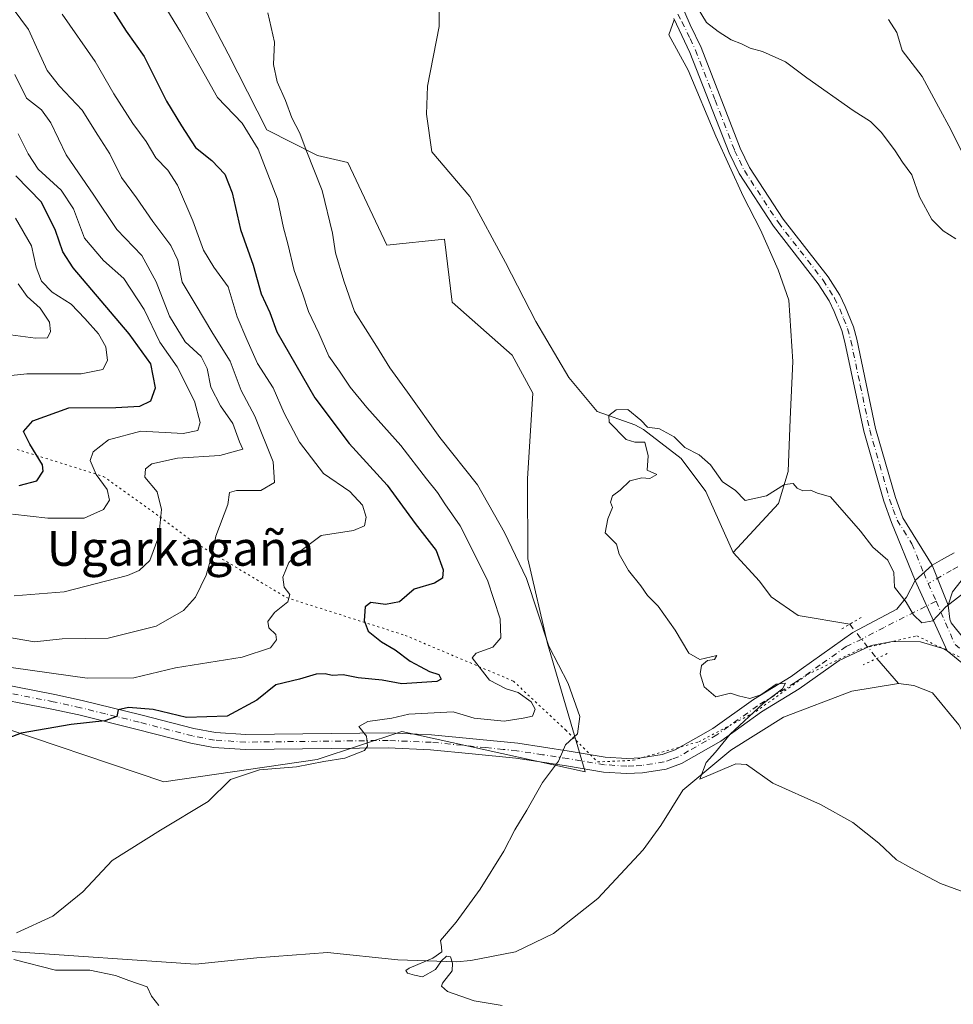
# Model space of a CAD drawing. Units: metres. Extents: x 651591 to 655049, y 4739353 to 4741742.
# Drawn here: x 652415 to 652630, y 4741127 to 4741353 of the extents above; entities that cross this region are included whole.
import ezdxf
from ezdxf.enums import TextEntityAlignment as Align

# ---------------------------------------------------------------- set-up
doc = ezdxf.new("R2010")
doc.units = ezdxf.units.M
doc.header["$MEASUREMENT"] = 0
doc.linetypes.add('DGN Style 4', pattern=[2.6384748266838614, 1.318413404963828, -0.6592067024819142, 0.001648016756204785, -0.6592067024819142])
doc.linetypes.add('DGN Style 5', pattern=[1.1536117293433497, 0.4944050268614355, -0.6592067024819142])
for name, color, linetype, lineweight in [('Camino Cxs', 7, 'Continuous', 0), ('Camino eje', 30, 'DGN Style 4', 13), ('Corriente natural lineal', 142, 'Continuous', 13), ('Corriente natural lineal oculto', 9, 'DGN Style 4', 13), ('Curva de nivel maestra', 30, 'Continuous', 30), ('Curva de nivel normal', 30, 'Continuous', 0), ('Matorral CxS', 135, 'Continuous', 0), ('Pista no pavimentada Cxs', 111, 'Continuous', 0), ('Pista no pavimentada eje', 91, 'DGN Style 4', 0), ('Prado CxS', 92, 'Continuous', 0), ('Puente lineal', 2, 'DGN Style 5', 0), ('Texto cartográfico', 7, 'Continuous', 0), ('Vía pecuaria eje', 92, 'DGN Style 5', 0)]:
    doc.layers.add(name, color=color, linetype=linetype, lineweight=lineweight)
doc.styles.add('Style-Arial', font='txt')

msp = doc.modelspace()

# ---------------------------------------------------------------- linework, layer by layer
at = {"layer": 'Camino Cxs', "color": 7, "linetype": 'Continuous', "lineweight": 0, "extrusion": (0.6005178490343803, 0.5438363174821961, 0.5861914130883575), "elevation": 2970805.828613012, "flags": 128}
msp.add_lwpolyline([(3076221.551570205, -2148565.703042234), (3076221.551570205, -2148556.681137419)], dxfattribs=at)
at = {"layer": 'Camino Cxs', "color": 7, "linetype": 'Continuous', "lineweight": 0}
for points in [[(652567.5839000001, 4741357.3935, 740.3819999999978), (652569.7801000001, 4741352.220100001, 740.4474999999949), (652572.2801000001, 4741346.9901, 740.9851999999955), (652581.3101000005, 4741323.8301, 739.8767999999982), (652583.4801000003, 4741319.3301, 739.5761000000057), (652591.2401000002, 4741307.460100001, 738.8726000000024), (652601.5601000005, 4741294.170100001, 738.8133999999991), (652604.2500999998, 4741289.960100001, 738.1855999999971), (652605.5401, 4741287.3301, 738.1079000000027), (652607.3901000004, 4741282.670100001, 738.7241999999969), (652608.1700999998, 4741279.790100001, 738.2476000000024), (652612.5100999996, 4741259.2401, 748.8056000000071), (652617.0701000001, 4741243.3301, 754.8818000000028), (652618.7801000001, 4741238.630100001, 757.046199999997), (652625.5601000005, 4741227.710100001, 751.824099999998), (652621.6401000004, 4741224.1601, 759.1334000000061), (652616.2100999998, 4741237.550100001, 759.7087999999932), (652614.4301000005, 4741242.470100001, 757.4314000000013), (652609.8101000005, 4741258.5701, 747.9406000000017), (652605.4600999998, 4741279.140100001, 738.0170000000071), (652604.7401000002, 4741281.790100001, 738.0847000000067), (652602.9901000002, 4741286.210100001, 737.360799999995), (652601.8201000001, 4741288.600099999, 737.3846999999951), (652599.2801000001, 4741292.5701, 737.8561999999947), (652588.9700999996, 4741305.840100001, 738.116200000004), (652581.0500999996, 4741317.960100001, 739.4410999999964), (652578.7600999996, 4741322.720100001, 739.7881999999955), (652569.7200999996, 4741345.880100001, 740.2851999999984), (652566.0100999996, 4741353.670100001, 740.1631999999955)], [(652567.5839000001, 4741357.3935, 740.3819999999978), (652569.7801000001, 4741352.220100001, 740.4474999999949), (652572.2801000001, 4741346.9901, 740.9851999999955), (652581.3101000005, 4741323.8301, 739.8767999999982), (652583.4801000003, 4741319.3301, 739.5761000000057), (652591.2401000002, 4741307.460100001, 738.8726000000024), (652601.5601000005, 4741294.170100001, 738.8133999999991), (652604.2500999998, 4741289.960100001, 738.1855999999971), (652605.5401, 4741287.3301, 738.1079000000027), (652607.3901000004, 4741282.670100001, 738.7241999999969), (652608.1700999998, 4741279.790100001, 738.2476000000024), (652612.5100999996, 4741259.2401, 748.8056000000071), (652617.0701000001, 4741243.3301, 754.8818000000028), (652618.7801000001, 4741238.630100001, 757.046199999997), (652625.5601000005, 4741227.710100001, 751.824099999998)], [(652621.6401000004, 4741224.1601, 759.1334000000061), (652616.2100999998, 4741237.550100001, 759.7087999999932), (652614.4301000005, 4741242.470100001, 757.4314000000013), (652609.8101000005, 4741258.5701, 747.9406000000017), (652605.4600999998, 4741279.140100001, 738.0170000000071), (652604.7401000002, 4741281.790100001, 738.0847000000067), (652602.9901000002, 4741286.210100001, 737.360799999995), (652601.8201000001, 4741288.600099999, 737.3846999999951), (652599.2801000001, 4741292.5701, 737.8561999999947), (652588.9700999996, 4741305.840100001, 738.116200000004), (652581.0500999996, 4741317.960100001, 739.4410999999964), (652578.7600999996, 4741322.720100001, 739.7881999999955), (652569.7200999996, 4741345.880100001, 740.2851999999984), (652566.0100999996, 4741353.670100001, 740.1631999999955)]]:
    msp.add_polyline3d(points, dxfattribs=at)
at = {"layer": 'Camino eje', "color": 30, "linetype": 'DGN Style 4', "lineweight": 13}
msp.add_polyline3d([(652565.5453000005, 4741357.070900001, 740.2770000000019), (652567.8951000003, 4741352.9451, 739.8607000000048), (652569.7500999998, 4741349.050100001, 740.4841000000015), (652571.0000999998, 4741346.4351, 740.5852000000014), (652575.5151000004, 4741334.8551, 739.7356000000001), (652580.0351, 4741323.2751, 739.8359000000055), (652581.1201, 4741321.0251, 739.804999999993), (652582.2651000004, 4741318.645099999, 739.3843000000053), (652590.1051000003, 4741306.6501, 738.4682999999933), (652600.4200999998, 4741293.370100001, 738.3362999999954), (652603.0351, 4741289.280099999, 737.797000000006), (652604.2651000004, 4741286.770099999, 737.7198000000063), (652605.1401000004, 4741284.5601, 738.1027000000031), (652606.0651000004, 4741282.2301, 738.382700000002), (652606.8151000004, 4741279.465100001, 738.0807999999961), (652608.9851000002, 4741269.190099999, 738.795499999993), (652611.1601, 4741258.905099999, 748.3736000000063), (652613.4700999996, 4741250.8551, 753.8448000000063), (652615.7500999998, 4741242.9001, 756.1214000000036), (652616.6051000003, 4741240.550100001, 757.0534999999945), (652617.4951, 4741238.090100001, 758.9499000000069), (652620.8850999996, 4741232.630100001, 758.6904999999971), (652623.6001000004, 4741225.9351, 756.5038000000059), (652624.6628999999, 4741223.5053, 753.3414000000049)], dxfattribs=at)
at = {"layer": 'Corriente natural lineal', "color": 142, "linetype": 'Continuous', "lineweight": 13, "extrusion": (0.05987593646452674, -0.06872026500971556, 0.9958375356500129), "elevation": -286009.7522364145, "flags": 128}
msp.add_lwpolyline([(3606649.806906339, 3132924.522683898), (3606649.806906339, 3132916.883296417)], dxfattribs=at)
at = {"layer": 'Corriente natural lineal', "color": 142, "linetype": 'Continuous', "lineweight": 13}
for points in [[(652511.8201000001, 4741359.530099999, 737.7253999999957), (652511.9001000002, 4741351.850099999, 737.348299999998), (652509.2301000003, 4741338.120100001, 737.1098000000056), (652509.0100999996, 4741331.670100001, 736.8735000000015), (652510.2427000003, 4741322.965700001, 737.0638999999939), (652518.9714000003, 4741312.692, 736.4174000000058), (652527.2282999996, 4741297.459600001, 736.093399999998), (652534.1736000003, 4741283.899700001, 735.834400000007), (652541.7803999997, 4741271.0012, 735.4652999999962), (652548.3742000004, 4741263.130200001, 734.9728999999934), (652557.0422999999, 4741260.058900001, 734.9796999999963), (652559, 4741259, 735.0157000000036), (652567.6775000002, 4741252.341700001, 734.9562000000006), (652573.3964000001, 4741244.689900001, 734.5874000000041), (652579.6885000002, 4741230.619000001, 734.3877999999969)], [(652566.1282000003, 4741353.4222, 738.934500000003), (652564.8786000004, 4741349.9233, 738.6388000000007), (652569.3235999999, 4741341.827, 738.4228000000003), (652575.6736000003, 4741326.586999999, 737.9903999999952), (652582.0236000001, 4741312.775699999, 737.4471999999951), (652585.9817000005, 4741304.9915, 737.1195000000008), (652590.0327000003, 4741295.7437, 736.7397000000057), (652592.5011, 4741288.804400001, 736.3856999999989), (652593.4535999997, 4741274.6757, 735.8546000000061), (652592.8185999999, 4741261.340600001, 735.4918000000035), (652592.3424000005, 4741249.275599999, 735.061600000001), (652590.1199000003, 4741241.973099999, 734.8934000000008), (652579.6885000002, 4741230.619000001, 734.3877999999969)], [(652579.6885000002, 4741230.619000001, 734.3877999999969), (652585.7675000001, 4741224.037599999, 734.3322000000044), (652588.4133000001, 4741220.399599999, 734.4569000000047), (652594.6972000003, 4741216.100099999, 734.2225000000036), (652606.5469000004, 4741214.1041, 734.3785999999964)], [(652413.1001000004, 4741138.6801, 745.374800000005), (652455.7500999998, 4741135.7501, 742.6425000000019), (652469.9101, 4741137.270099999, 741.9435999999987), (652486.1601, 4741138.440099999, 740.9731000000029), (652502.4301000005, 4741136.770099999, 740.4680999999982), (652515.9001000002, 4741136.3101, 739.8310999999959), (652519.1901000004, 4741136.6501, 739.6609000000027), (652529.5201000003, 4741138.600099999, 739.2706999999937), (652538.2901, 4741142.840100001, 738.6343999999954), (652548.5100999996, 4741150.9001, 738.3834999999963), (652558.9700999996, 4741162.090100001, 737.8377000000038), (652563.0201000003, 4741167.7501, 737.195000000007), (652568.1001000004, 4741175.860099999, 736.156799999997), (652579.1401000004, 4741185.130100001, 735.3316000000051), (652591.2600999996, 4741192.710100001, 734.0025000000023), (652607.0401, 4741198.710100001, 733.796199999997), (652617.7901, 4741200.4901, 733.7547999999952)], [(652617.7901, 4741200.4901, 733.7547999999952), (652621.3201000001, 4741200.020099999, 733.5755999999965), (652625.6001000004, 4741198.270099999, 732.8542000000016), (652631.7200999996, 4741190.9101, 732.881899999993), (652637.6700999998, 4741179.290100001, 730.5259999999981), (652643.7500999998, 4741170.5701, 728.1055999999954), (652654.8701, 4741141.2301, 728.4909000000043), (652657.5100999996, 4741135.640100001, 727.919399999999), (652659.9801000003, 4741133.950099999, 727.6775999999954), (652666.9700999996, 4741130.3201, 726.8934000000008), (652679.4600999998, 4741128.5101, 726.6772000000057), (652686.2901, 4741127.8101, 727.0733000000037), (652696.1601, 4741123.370100001, 726.3521999999939), (652706.7600999996, 4741113.7401, 726.265400000004), (652713.5601000005, 4741105.4901, 725.6769999999962)]]:
    msp.add_polyline3d(points, dxfattribs=at)
at = {"layer": 'Corriente natural lineal oculto', "color": 9, "linetype": 'DGN Style 4', "lineweight": 13, "extrusion": (-0.004479848644905446, 0.005650881195362363, 0.9999739989108891), "elevation": 24602.81857461569, "flags": 128}
msp.add_lwpolyline([(652603.2880208138, 4741150.775399159), (652609.5338829343, 4741142.897073371)], dxfattribs=at)
at = {"layer": 'Curva de nivel maestra', "color": 30, "linetype": 'Continuous', "lineweight": 30, "flags": 128}
for points, elevation in [([(652436.7599999999, 4741355.5001), (652439.8099999997, 4741350.780099999), (652443.9400000004, 4741344.970100001), (652449.1200000001, 4741334.6601), (652452.5199999996, 4741329.0001), (652455.79, 4741323.9801), (652459.5199999996, 4741320.960100001), (652462.5099999999, 4741317.8301), (652464.1900000004, 4741313.530099999), (652466.1600000003, 4741305.100099999), (652469.0700000003, 4741296.860099999), (652470.9100000003, 4741290.270099999), (652472.9199999999, 4741285.920100001), (652474.5099999999, 4741281.5001), (652483.2800000003, 4741266.270099999), (652491.1500000004, 4741255.7301), (652499.9100000003, 4741246.1801), (652506.4100000003, 4741237.290100001), (652511.2100000001, 4741231.110099999), (652512.8499999996, 4741226.6501), (652512.7100000001, 4741224.700099999), (652510.8600000005, 4741223.5701), (652506.1799999997, 4741222.190099999), (652502.75, 4741219.300100001), (652499.5199999996, 4741218.640100001), (652496.1799999997, 4741219.120100001), (652494.8700000001, 4741218.120100001), (652494.6200000001, 4741214.9901), (652495.5899999999, 4741212.5101), (652498.6299999999, 4741210.0601), (652501.7800000003, 4741208.190099999), (652505.2800000003, 4741205.5701), (652507.5800000001, 4741204.380100001), (652509.6799999997, 4741203.2501), (652511.8300000001, 4741202.550100001), (652512.3899999997, 4741201.4301), (652511.3600000005, 4741200.880100001), (652503.3200000003, 4741200.390100001), (652498.7999999998, 4741201.2501), (652493.2599999999, 4741201.7401), (652489.8200000003, 4741202.4901), (652487.2999999998, 4741202.3101), (652485.6900000004, 4741202.700099999), (652483.5800000001, 4741202.590100001), (652479.7699999996, 4741201.460100001), (652474.25, 4741200.170100001), (652469.9299999997, 4741196.610099999), (652463.0599999997, 4741192.960100001), (652453.6900000004, 4741192.620100001), (652446.0300000003, 4741194.4301), (652440.3399999999, 4741194.960100001), (652437.9800000006, 4741194.4001), (652437.6600000003, 4741192.860099999), (652434.8600000005, 4741191.880100001), (652427.0999999996, 4741191.020099999), (652415.5700000003, 4741189.030099999), (652410.5199999996, 4741187.0701)], 749.9999999999999), ([(652415.1100000005, 4741246.100099999), (652419.2100000001, 4741247.190099999), (652420.6299999999, 4741249.390100001), (652420.54, 4741250.860099999), (652417.5899999999, 4741255.5801), (652416.1399999997, 4741258.5601), (652418.3099999997, 4741261.020099999), (652426.5599999997, 4741263.9801), (652437.4199999999, 4741264.0601), (652442.9500000002, 4741264.370100001), (652445.4900000002, 4741265.5701), (652446.54, 4741268.620100001), (652445.4800000006, 4741274.120100001), (652440.5099999999, 4741281.020099999), (652427.54, 4741296.2401), (652425.2000000002, 4741299.940099999), (652423.5099999999, 4741304.840100001), (652420.29, 4741311.4101), (652414.3799999999, 4741317.4101)], 775)]:
    msp.add_lwpolyline(points, dxfattribs=dict(at, elevation=elevation))
at = {"layer": 'Curva de nivel normal', "color": 30, "linetype": 'Continuous', "lineweight": 0, "flags": 128}
for points, elevation in [([(652409.6699999999, 4741211.590100001), (652418.6699999999, 4741210.0701), (652425, 4741210.7601), (652435.6699999999, 4741210.9101), (652446.6699999999, 4741213.6501), (652453, 4741217.270099999), (652455.7999999998, 4741220.380100001), (652458.2599999999, 4741225.4001), (652459.6399999997, 4741230.2301), (652460.4400000004, 4741234.440099999), (652463.2000000002, 4741241.6801), (652463.5800000001, 4741244.460100001), (652465.2199999997, 4741244.9101), (652470.8499999996, 4741244.960100001), (652473.9600000001, 4741246.800100001), (652473.6399999997, 4741251.520099999), (652469.4299999997, 4741262.0801), (652466.3200000003, 4741267.9801), (652463.7599999999, 4741274.7401), (652459.7599999999, 4741281.0801), (652455.6799999997, 4741287.9101), (652452.7199999997, 4741292.960100001), (652451.7000000002, 4741297.9801), (652450.0499999998, 4741301.380100001), (652445.9400000004, 4741306.9001), (652442.1799999997, 4741312.380100001), (652438.7199999997, 4741317.040100001), (652436.0199999996, 4741322.520099999), (652433.2300000006, 4741326.780099999), (652429.6299999999, 4741332.5801), (652424.4400000004, 4741338.100099999), (652421.6100000005, 4741341.720100001), (652419.4800000006, 4741346.2301), (652417.3099999997, 4741351.140100001), (652411.9500000002, 4741358.360099999)], 760), ([(652414.5, 4741143.0101), (652422.9100000003, 4741146.870100001), (652429.8300000001, 4741152.450099999), (652436.5599999997, 4741159.700099999), (652447.6699999999, 4741166.670100001), (652458.6900000004, 4741173.2301), (652463.8200000003, 4741178.300100001), (652470.4800000006, 4741180.600099999), (652479.0300000003, 4741181.2501), (652485.3799999999, 4741182.4801), (652490.2199999997, 4741183.220100001), (652494.7400000002, 4741184.9801), (652495.4000000004, 4741186.040100001), (652495.2100000001, 4741188.3201), (652493.4199999999, 4741190.5101), (652495.5099999999, 4741191.670100001), (652500.9800000006, 4741192.4901), (652504.9100000003, 4741193.360099999), (652515.1399999997, 4741193.960100001), (652520.0199999996, 4741192.4901), (652526.9199999999, 4741191.7501), (652531.3200000003, 4741192.450099999), (652533.4199999999, 4741192.9101), (652534.0599999997, 4741194.530099999), (652533.1200000001, 4741196.2301), (652530.1100000005, 4741198.390100001), (652527.3399999999, 4741199.220100001), (652523.5199999996, 4741201.2601), (652519.5700000003, 4741206.390100001), (652520.4400000004, 4741207.470100001), (652524.2599999999, 4741208.800100001), (652526.1200000001, 4741210.9901), (652525.9500000002, 4741215.380100001), (652523.04, 4741224.270099999), (652516.7699999996, 4741236.780099999), (652513.2100000001, 4741241.890100001), (652511.5099999999, 4741244.4901), (652508.9800000006, 4741247.620100001), (652503.0800000001, 4741255.3201), (652495.29, 4741264.0801), (652491.3899999997, 4741268.7401), (652488.9400000004, 4741272.440099999), (652486.4800000006, 4741275.9101), (652484.2199999997, 4741281.210100001), (652481.8300000001, 4741286.1601), (652480.5, 4741290.1601), (652478.5, 4741295.600099999), (652477.0199999996, 4741301.800100001), (652476.04, 4741305.4801), (652474.6299999999, 4741312.0601), (652470.1799999997, 4741323.590100001), (652466.4900000002, 4741329.5801), (652460.8700000001, 4741335.520099999), (652452.2999999998, 4741350.6501), (652446.5899999999, 4741360.0001)], 745.0000000000001), ([(652570.5499999998, 4741357.720100001), (652573.54, 4741352.7601), (652576.2000000002, 4741350.710100001), (652579.2300000006, 4741348.800100001), (652581.5999999996, 4741347.860099999), (652583.6399999997, 4741346.870100001), (652586.4600000001, 4741346.130100001), (652591.7300000006, 4741343.7301), (652596.6799999997, 4741340.030099999), (652607.3799999999, 4741332.460100001), (652611.3799999999, 4741329.960100001), (652613.8799999999, 4741327.440099999), (652617.0099999999, 4741323.190099999), (652618.6799999997, 4741320.5701), (652620.9000000004, 4741317.700099999), (652622.6299999999, 4741312.600099999), (652625.4699999997, 4741307.4001), (652628.0599999997, 4741304.800100001), (652630.9900000002, 4741302.9001)], 740), ([(652409.3600000005, 4741204.690099999), (652430.7699999996, 4741201.6801), (652441.5899999999, 4741201.800100001), (652451.1600000003, 4741204.050100001), (652466.54, 4741206.5601), (652473.0199999996, 4741208.6601), (652474.4699999997, 4741210.4901), (652474.2599999999, 4741211.7601), (652472.6799999997, 4741213.2601), (652472.4500000002, 4741214.770099999), (652474, 4741216.800100001), (652477.0099999999, 4741219.280099999), (652477.5300000003, 4741220.950099999), (652476.2400000002, 4741222.690099999), (652475.9000000004, 4741224.950099999), (652477.25, 4741228.3201), (652480.0999999996, 4741231.090100001), (652484.7199999997, 4741234.530099999), (652492.1900000004, 4741235.7301), (652494.7300000006, 4741236.8201), (652495.1200000001, 4741238.8101), (652494.2699999996, 4741241.5801), (652491.3399999999, 4741244.700099999), (652485.2599999999, 4741248.850099999), (652479.7599999999, 4741256.090100001), (652476.1799999997, 4741262.7601), (652473.6799999997, 4741268.600099999), (652470.0700000003, 4741274.170100001), (652467.5899999999, 4741279.720100001), (652465.4000000004, 4741284.9301), (652463.3200000003, 4741291.890100001), (652460.0099999999, 4741296.390100001), (652457.6399999997, 4741300.3101), (652455.1600000003, 4741307.0801), (652451.5999999996, 4741315.290100001), (652449.3600000005, 4741318.780099999), (652446.6500000004, 4741321.620100001), (652444.4100000003, 4741325.380100001), (652441.3300000001, 4741329.4801), (652436.9600000001, 4741336.3201), (652432.6299999999, 4741343.780099999), (652425.0300000003, 4741354.670100001)], 755), ([(652526.4800000006, 4741126.2601), (652519.9900000002, 4741127.350099999), (652513.8200000003, 4741129.5101), (652512.4800000006, 4741130.700099999), (652512.7199999997, 4741131.4001), (652514.9500000002, 4741134.270099999), (652514.9800000006, 4741136.0001), (652514.5599999997, 4741137.450099999), (652513.6100000005, 4741137.640100001), (652512.4600000001, 4741136.520099999), (652511.0999999996, 4741134.520099999), (652508.0999999996, 4741132.880100001), (652506.2400000002, 4741133.220100001), (652504.6399999997, 4741133.670100001), (652504.2800000003, 4741134.290100001), (652505.0199999996, 4741134.840100001), (652510.4800000006, 4741137.1601), (652512.5700000003, 4741138.6601), (652512.5, 4741139.7401), (652512.2699999996, 4741141.2301), (652515.8600000005, 4741145.4901), (652521.4000000004, 4741153.0801), (652526.8399999999, 4741161.790100001), (652529.3700000001, 4741166.700099999), (652532.0999999996, 4741171.2501), (652535.7699999996, 4741177.6501), (652539.4100000003, 4741182.5801), (652541.0599999997, 4741186.340100001), (652543.8399999999, 4741188.880100001), (652544.3200000003, 4741192.880100001), (652541.6799999997, 4741200.4301), (652537.1699999999, 4741209.0601), (652532.0499999998, 4741224.6601), (652526.9500000002, 4741235.290100001), (652520.7800000003, 4741246.220100001), (652512.0999999996, 4741257.110099999), (652504.5999999996, 4741267.600099999), (652500.5499999998, 4741273.210100001), (652497.5199999996, 4741278.210100001), (652492.3899999997, 4741286.170100001), (652489.9199999999, 4741293.280099999), (652488.0700000003, 4741299.710100001), (652487.3200000003, 4741304.2601), (652484.9400000004, 4741314.090100001), (652481.3099999997, 4741323.3301), (652479.8200000003, 4741327.3101), (652478, 4741330.800100001), (652476.5300000003, 4741334.770099999), (652474.5800000001, 4741339.0701), (652473.7599999999, 4741343.0801), (652473.9400000004, 4741348.280099999), (652472.4400000004, 4741355.0101)], 740), ([(652615.4600000001, 4741353.470100001), (652617.4199999999, 4741350.440099999), (652618.6500000004, 4741346.3201), (652623.2300000006, 4741340.3201), (652627.0099999999, 4741333.3101), (652629.8200000003, 4741328.140100001), (652633, 4741321.7401)], 745), ([(652413.9800000006, 4741220.6801), (652425.4900000002, 4741221.550100001), (652440.0899999999, 4741225.340100001), (652442.7999999998, 4741226.4801), (652445.2100000001, 4741228.790100001), (652447.3300000001, 4741234.370100001), (652447.9400000004, 4741240.520099999), (652446.9299999997, 4741244.590100001), (652444.0700000003, 4741248.0001), (652444.2300000006, 4741249.9001), (652445.6699999999, 4741251.050100001), (652451.5800000001, 4741252.4101), (652461.3399999999, 4741252.9801), (652466.7100000001, 4741254.420100001), (652465.8700000001, 4741256.1601), (652464.3899999997, 4741260.390100001), (652461.54, 4741264.450099999), (652459.2800000003, 4741268.7401), (652458.4400000004, 4741273.0601), (652457.0599999997, 4741275.8201), (652453.3499999996, 4741279.1601), (652449.7400000002, 4741285.140100001), (652446.7199999997, 4741293.030099999), (652443.3700000001, 4741299.0801), (652437.6600000003, 4741305.050100001), (652432.3399999999, 4741312.9801), (652425.9699999997, 4741322.3101), (652422.4400000004, 4741329.640100001), (652420.2800000003, 4741332.640100001), (652416.79, 4741335.3101), (652414.1399999997, 4741340.770099999)], 765), ([(652413.5599999997, 4741239.5001), (652421.7599999999, 4741238.5601), (652430.1399999997, 4741238.520099999), (652434.5700000003, 4741240.550100001), (652435.9800000006, 4741242.700099999), (652435.3799999999, 4741245.130100001), (652432.8600000005, 4741248.620100001), (652431.5, 4741251.8301), (652432.1600000003, 4741253.840100001), (652435.7199999997, 4741256.590100001), (652443.1900000004, 4741258.620100001), (652452.8899999997, 4741258.0801), (652456.3200000003, 4741258.720100001), (652456.8600000005, 4741260.620100001), (652455.5300000003, 4741265.5101), (652451.5099999999, 4741273.4101), (652447.5700000003, 4741279.120100001), (652443.9600000001, 4741286.610099999), (652439.2800000003, 4741293.8101), (652434.5499999998, 4741297.9301), (652430.1500000004, 4741303.090100001), (652427.6399999997, 4741309.800100001), (652424.8099999997, 4741314.130100001), (652419.5300000003, 4741319.0001), (652417.2300000006, 4741322.540100001), (652414.9100000003, 4741327.1501)], 770), ([(652409.5599999997, 4741271.0701), (652416.9000000004, 4741271.8201), (652429.4100000003, 4741271.790100001), (652434.4199999999, 4741272.800100001), (652435.5199999996, 4741274.9101), (652435.0899999999, 4741278.050100001), (652433.4400000004, 4741281.040100001), (652430.2300000006, 4741284.5801), (652427.1299999999, 4741287.880100001), (652422.7400000002, 4741290.620100001), (652420.29, 4741293.190099999), (652419.0599999997, 4741296.380100001), (652417.9800000006, 4741301.300100001), (652414.2999999998, 4741307.6801)], 780), ([(652409.5899999999, 4741281.2301), (652418.8700000001, 4741280.0601), (652421.6600000003, 4741280.130100001), (652422.3799999999, 4741281.5601), (652422.0999999996, 4741283.7401), (652420, 4741286.9801), (652416.9699999997, 4741289.610099999), (652414.9100000003, 4741292.5601)], 785), ([(652634.0599999997, 4741222.2501), (652628.7000000002, 4741218.140100001), (652625.7199999997, 4741214.9001), (652623.1600000003, 4741214.440099999), (652621.2599999999, 4741216.290100001), (652619.5499999998, 4741219.1801), (652616.9000000004, 4741222.640100001), (652616.7100000001, 4741226.0001), (652615.3399999999, 4741228.860099999), (652611.8799999999, 4741231.880100001), (652609.0099999999, 4741235.530099999), (652602.0999999996, 4741243.450099999), (652599.1600000003, 4741244.290100001), (652597.5199999996, 4741244.9801), (652595.75, 4741244.880100001), (652594.4500000002, 4741245.470100001), (652593.5499999998, 4741246.5701), (652591.4900000002, 4741246.300100001), (652587.3499999996, 4741243.710100001), (652582.4500000002, 4741242.610099999), (652580.1200000001, 4741244.9801), (652577.2400000002, 4741246.9301), (652574.5, 4741250.850099999), (652571.8600000005, 4741253.120100001), (652568.5800000001, 4741254.860099999), (652566.0599999997, 4741257.3101), (652562.7300000006, 4741259.140100001), (652559.9299999997, 4741259.5101), (652558.4000000004, 4741261.140100001), (652555.4100000003, 4741263.620100001), (652552.7199999997, 4741263.540100001), (652551.0599999997, 4741262.220100001), (652551.0899999999, 4741260.6501), (652554.9900000002, 4741256.6501), (652556.9900000002, 4741256.0701), (652559.3200000003, 4741256.090100001), (652560.0999999996, 4741252.9301), (652559.8499999996, 4741249.630100001), (652562.0999999996, 4741248.640100001), (652560.4900000002, 4741247.670100001), (652558.6699999999, 4741247.840100001), (652555.8799999999, 4741247.170100001), (652553.6500000004, 4741245.020099999), (652551.8899999997, 4741243.7301), (652551.3899999997, 4741242.270099999), (652551.8399999999, 4741241.0101), (652550.7800000003, 4741238.440099999), (652550.1500000004, 4741235.210100001), (652552.8300000001, 4741232.550100001), (652553.4100000003, 4741230.280099999), (652555.54, 4741226.470100001), (652558.3799999999, 4741222.940099999), (652559.9100000003, 4741220.7401), (652562.4199999999, 4741218.290100001), (652566.3099999997, 4741212.7401), (652569.4600000001, 4741207.470100001), (652571.9699999997, 4741206.0001), (652575.8899999997, 4741206.890100001), (652575.3700000001, 4741205.950099999), (652573.7400000002, 4741205.720100001), (652572.4199999999, 4741204.600099999), (652572.0999999996, 4741202.690099999), (652573.0099999999, 4741199.710100001), (652575.6799999997, 4741197.4001), (652579.0800000001, 4741198.220100001), (652580.9100000003, 4741197.630100001), (652583.5300000003, 4741197.0001), (652586.04, 4741197.8201), (652589.6200000001, 4741200.3101), (652591.79, 4741200.5101), (652591.0800000001, 4741199.200099999), (652586.6399999997, 4741195.840100001), (652578.9699999997, 4741188.8201), (652575.6100000005, 4741184.640100001), (652573.4600000001, 4741182.220100001), (652572.0300000003, 4741178.4101), (652580.3200000003, 4741181.9101), (652582.7599999999, 4741181.790100001), (652588.8200000003, 4741177.520099999), (652599.8399999999, 4741172.610099999), (652607.2999999998, 4741168.4101), (652613.2300000006, 4741163.640100001), (652617.2999999998, 4741159.790100001), (652620.6299999999, 4741157.950099999), (652627.5099999999, 4741154.350099999), (652633.7999999998, 4741152.050100001)], 734.9999999999999), ([(652447.29, 4741126.270099999), (652445.6299999999, 4741128.380100001), (652444.6200000001, 4741130.520099999), (652440.4100000003, 4741131.9801), (652437.2999999998, 4741133.200099999), (652431.3799999999, 4741134.390100001), (652423.4800000006, 4741134.390100001), (652413.9199999999, 4741136.8301)], 745.0000000000001)]:
    msp.add_lwpolyline(points, dxfattribs=dict(at, elevation=elevation))
at = {"layer": 'Matorral CxS', "color": 135, "linetype": 'Continuous', "lineweight": 0}
for points in [[(652402.1794999996, 4741488.863700001, 744.1184999999969), (652415.7802999998, 4741481.733700001, 743.6309000000037), (652417.4429000001, 4741470.9889, 743.1834999999992), (652419.9937000005, 4741453.284299999, 744.526199999993), (652424.6102999998, 4741431.206700001, 744.388699999996), (652447.6061000006, 4741375.476700001, 743.4214999999967), (652463.3085000003, 4741345.541099999, 742.3459000000004), (652472.2040999997, 4741328.069499999, 743.5372999999963), (652483.8548999998, 4741322.1395, 739.8381999999983), (652490.9027000006, 4741320.490300001, 738.3352000000014), (652495.3268999998, 4741311.088300001, 737.9333000000044), (652499.8470999999, 4741301.4825, 737.6169999999984), (652513.1442999998, 4741302.8705, 736.7911000000023), (652514.9458999997, 4741288.3179, 737.1260000000038), (652528.7317000005, 4741276.1099, 736.3013999999966), (652533.4962999999, 4741267.3849, 736.1370000000024), (652532.3101000005, 4741247.637499999, 736.6496999999946), (652532.3466999996, 4741229.2049, 740.1039000000019), (652536.8715000004, 4741209.665300001, 740.9207000000025), (652545.5717000002, 4741180.1097, 739.5081999999966), (652503.3053000001, 4741189.367900001, 744.7405), (652483.8465, 4741182.9353, 746.2216999999946), (652448.4574999996, 4741177.8267, 746.1220999999932), (652406.0393000003, 4741192.118899999, 751.6315000000033)], [(652406.0393000003, 4741192.118899999, 751.6315000000033), (652448.4574999996, 4741177.8267, 746.1220999999932), (652483.8465, 4741182.9353, 746.2216999999946), (652503.3053000001, 4741189.367900001, 744.7405), (652545.5717000002, 4741180.1097, 739.5081999999966), (652536.8715000004, 4741209.665300001, 740.9207000000025), (652532.3466999996, 4741229.2049, 740.1039000000019), (652532.3101000005, 4741247.637499999, 736.6496999999946), (652533.4962999999, 4741267.3849, 736.1370000000024), (652528.7317000005, 4741276.1099, 736.3013999999966), (652514.9458999997, 4741288.3179, 737.1260000000038), (652513.1442999998, 4741302.8705, 736.7911000000023), (652499.8470999999, 4741301.4825, 737.6169999999984), (652495.3268999998, 4741311.088300001, 737.9333000000044), (652490.9027000006, 4741320.490300001, 738.3352000000014), (652483.8548999998, 4741322.1395, 739.8381999999983), (652472.2040999997, 4741328.069499999, 743.5372999999963), (652463.3085000003, 4741345.541099999, 742.3459000000004), (652447.6061000006, 4741375.476700001, 743.4214999999967), (652424.6102999998, 4741431.206700001, 744.388699999996), (652419.9937000005, 4741453.284299999, 744.526199999993), (652417.4429000001, 4741470.9889, 743.1834999999992), (652415.7802999998, 4741481.733700001, 743.6309000000037), (652402.1794999996, 4741488.863700001, 744.1184999999969)]]:
    msp.add_polyline3d(points, dxfattribs=at)
at = {"layer": 'Pista no pavimentada Cxs', "color": 111, "linetype": 'Continuous', "lineweight": 0, "extrusion": (0.6005178490343803, 0.5438363174821961, 0.5861914130883575), "elevation": 2970805.828613012, "flags": 128}
msp.add_lwpolyline([(3076221.551570205, -2148565.703042234), (3076221.551570205, -2148556.681137419)], dxfattribs=at)
at = {"layer": 'Pista no pavimentada Cxs', "color": 111, "linetype": 'Continuous', "lineweight": 0, "extrusion": (0.2541581818270193, -0.630612908235945, 0.7333014240928404), "elevation": -2823457.955422957, "flags": 128}
msp.add_lwpolyline([(2377654.293658552, 3046310.246800427), (2377654.293658552, 3046296.67605475)], dxfattribs=at)
msp.add_lwpolyline([(2377654.293658552, 3046310.246800427), (2377654.293658552, 3046296.67605475)], dxfattribs=at)
at = {"layer": 'Pista no pavimentada Cxs', "color": 111, "linetype": 'Continuous', "lineweight": 0, "extrusion": (0.3329420031444234, -0.7300487464952066, 0.5968068785486278), "elevation": -3243586.542748644, "flags": 128}
msp.add_lwpolyline([(2561112.808142165, 2413497.387899215), (2561112.808142165, 2413467.588111617)], dxfattribs=at)
msp.add_lwpolyline([(2561112.808142165, 2413497.387899215), (2561112.808142165, 2413467.588111617)], dxfattribs=at)
at = {"layer": 'Pista no pavimentada Cxs', "color": 111, "linetype": 'Continuous', "lineweight": 0}
for points in [[(652632.2401000002, 4741224.100099999, 738.3179999999993), (652630.2100999998, 4741221.5801, 741.6585000000051), (652629.2801000001, 4741218.4801, 742.5972999999941), (652625.5601000005, 4741227.710100001, 751.824099999998), (652627.7001, 4741228.960100001, 745.147100000002), (652630.6601, 4741230.530099999, 739.3650999999954)], [(652625.5601000005, 4741227.710100001, 751.824099999998), (652627.7001, 4741228.960100001, 745.147100000002), (652630.6601, 4741230.530099999, 739.3650999999954)], [(652639.1300999997, 4741199.670100001, 736.8374999999943), (652629.0197000002, 4741207.978700001, 735.2225000000036), (652621.6401000004, 4741224.1601, 759.1334000000061), (652625.5601000005, 4741227.710100001, 751.824099999998), (652629.2801000001, 4741218.4801, 742.5972999999941), (652629.6101000002, 4741215.2601, 740.3159000000014), (652629.9600999998, 4741214.4101, 739.2321999999986), (652633.0701000001, 4741210.5001, 734.9245999999986)], [(652405.6801000005, 4741201.350099999, 753.9428000000045), (652423.3400999998, 4741197.960100001, 753.9867999999989), (652429.6401000004, 4741196.5601, 753.2553000000045), (652443.1700999998, 4741193.220100001, 750.8206999999966), (652455.4200999998, 4741190.050100001, 750.3173999999999), (652460.3400999998, 4741189.130100001, 749.5185000000056), (652467.3800999997, 4741188.670100001, 748.6805000000023), (652500.2401000002, 4741189.0601, 745.0862000000053), (652510.1801000005, 4741188.640100001, 744.1411999999983), (652530.0601000005, 4741186.6801, 742.1223000000027), (652541.8601000002, 4741184.850099999, 740.920499999993), (652550.2001, 4741183.460100001, 741.8791000000057), (652555.1601, 4741183.1501, 742.594299999997), (652558.4600999998, 4741183.300100001, 741.7260999999999), (652563.3501000004, 4741184.0701, 738.2054999999964), (652566.3400999998, 4741185.1501, 737.567200000005), (652571.0800999999, 4741187.840100001, 737.6459000000032), (652574.9801000003, 4741190.050100001, 738.6444999999949), (652584.3400999998, 4741196.7601, 753.4535999999936), (652593.0301000001, 4741202.090100001, 742.2666000000027), (652595.4001000002, 4741203.770099999, 739.220100000006), (652607.3000999996, 4741212.2301, 746.1901999999974), (652617.4301000005, 4741217.5801, 757.5659000000014), (652619.6601, 4741220.380100001, 757.9225000000006), (652621.6401000004, 4741224.1601, 759.1334000000061), (652629.0197000002, 4741207.978700001, 735.2225000000036), (652628.5800999999, 4741208.340100001, 735.6347999999998), (652622.9001000002, 4741210.0701, 739.520399999994), (652616.4001000002, 4741210.110099999, 743.4820999999939), (652611.4901000002, 4741209.190099999, 740.9272999999957), (652604.1201, 4741205.7401, 735.8384999999981), (652594.9301000005, 4741199.210100001, 739.0843000000023), (652586.2500999998, 4741193.890100001, 744.9762999999948), (652576.8400999998, 4741187.140100001, 741.8013000000064), (652567.7801000001, 4741182.0101, 739.3178000000045), (652564.2100999998, 4741180.710100001, 740.7629000000015), (652558.8101000005, 4741179.860099999, 742.5298999999941), (652555.1300999997, 4741179.700099999, 742.1597999999941), (652549.8101000005, 4741180.030099999, 740.9357000000019), (652541.3101000005, 4741181.450099999, 740.5446999999986), (652529.6300999997, 4741183.2501, 741.9418000000006), (652519.5701000001, 4741184.2501, 742.709400000007), (652509.9401000004, 4741185.200099999, 743.6595999999992), (652500.1801000005, 4741185.610099999, 744.7324999999983), (652467.2901, 4741185.220100001, 747.575800000006), (652459.9101, 4741185.700099999, 748.2755000000034), (652454.6700999998, 4741186.6801, 748.9918999999937), (652442.3201000001, 4741189.880100001, 750.4036999999954), (652428.8501000004, 4741193.200099999, 752.2810000000028), (652422.6401000004, 4741194.5801, 753.6603000000032), (652405.1700999998, 4741197.9301, 753.3864000000032)], [(652405.6801000005, 4741201.350099999, 753.9428000000045), (652423.3400999998, 4741197.960100001, 753.9867999999989), (652429.6401000004, 4741196.5601, 753.2553000000045), (652443.1700999998, 4741193.220100001, 750.8206999999966), (652455.4200999998, 4741190.050100001, 750.3173999999999), (652460.3400999998, 4741189.130100001, 749.5185000000056), (652467.3800999997, 4741188.670100001, 748.6805000000023), (652500.2401000002, 4741189.0601, 745.0862000000053), (652510.1801000005, 4741188.640100001, 744.1411999999983), (652530.0601000005, 4741186.6801, 742.1223000000027), (652541.8601000002, 4741184.850099999, 740.920499999993), (652550.2001, 4741183.460100001, 741.8791000000057), (652555.1601, 4741183.1501, 742.594299999997), (652558.4600999998, 4741183.300100001, 741.7260999999999), (652563.3501000004, 4741184.0701, 738.2054999999964), (652566.3400999998, 4741185.1501, 737.567200000005), (652571.0800999999, 4741187.840100001, 737.6459000000032), (652574.9801000003, 4741190.050100001, 738.6444999999949), (652584.3400999998, 4741196.7601, 753.4535999999936), (652593.0301000001, 4741202.090100001, 742.2666000000027), (652595.4001000002, 4741203.770099999, 739.220100000006), (652607.3000999996, 4741212.2301, 746.1901999999974), (652617.4301000005, 4741217.5801, 757.5659000000014), (652619.6601, 4741220.380100001, 757.9225000000006), (652621.6401000004, 4741224.1601, 759.1334000000061)], [(652632.2401000002, 4741224.100099999, 738.3179999999993), (652630.2100999998, 4741221.5801, 741.6585000000051), (652629.2801000001, 4741218.4801, 742.5972999999941)], [(652629.2801000001, 4741218.4801, 742.5972999999941), (652629.6101000002, 4741215.2601, 740.3159000000014), (652629.9600999998, 4741214.4101, 739.2321999999986), (652633.0701000001, 4741210.5001, 734.9245999999986), (652641.4801000003, 4741202.9301, 734.320200000002), (652647.5601000005, 4741196.530099999, 735.1582999999956), (652650.6501000002, 4741192.620100001, 735.8171000000002), (652654.1101000002, 4741187.200099999, 734.178899999999), (652659.4200999998, 4741177.8101, 734.6064999999944), (652662.4301000005, 4741173.8301, 735.6450000000042), (652667.4801000003, 4741168.420100001, 742.0798999999971), (652684.5401, 4741156.110099999, 740.4196999999986), (652693.6501000002, 4741149.970100001, 735.8044999999984), (652701.5900999998, 4741143.9101, 735.4979000000022), (652712.4401000004, 4741134.0001, 740.2356000000001), (652721.4501, 4741124.7301, 738.2476000000024)], [(652629.0197000002, 4741207.978700001, 735.2225000000036), (652628.5800999999, 4741208.340100001, 735.6347999999998), (652622.9001000002, 4741210.0701, 739.520399999994), (652616.4001000002, 4741210.110099999, 743.4820999999939), (652611.4901000002, 4741209.190099999, 740.9272999999957), (652604.1201, 4741205.7401, 735.8384999999981), (652594.9301000005, 4741199.210100001, 739.0843000000023), (652586.2500999998, 4741193.890100001, 744.9762999999948), (652576.8400999998, 4741187.140100001, 741.8013000000064), (652567.7801000001, 4741182.0101, 739.3178000000045), (652564.2100999998, 4741180.710100001, 740.7629000000015), (652558.8101000005, 4741179.860099999, 742.5298999999941), (652555.1300999997, 4741179.700099999, 742.1597999999941), (652549.8101000005, 4741180.030099999, 740.9357000000019), (652541.3101000005, 4741181.450099999, 740.5446999999986), (652529.6300999997, 4741183.2501, 741.9418000000006), (652519.5701000001, 4741184.2501, 742.709400000007), (652509.9401000004, 4741185.200099999, 743.6595999999992), (652500.1801000005, 4741185.610099999, 744.7324999999983), (652467.2901, 4741185.220100001, 747.575800000006), (652459.9101, 4741185.700099999, 748.2755000000034), (652454.6700999998, 4741186.6801, 748.9918999999937), (652442.3201000001, 4741189.880100001, 750.4036999999954), (652428.8501000004, 4741193.200099999, 752.2810000000028), (652422.6401000004, 4741194.5801, 753.6603000000032), (652405.1700999998, 4741197.9301, 753.3864000000032)], [(652746.0800999999, 4741064.200099999, 729.2676000000066), (652742.1501000002, 4741068.940099999, 732.4667999999947), (652739.2200999996, 4741073.920100001, 741.6122000000032), (652736.7500999998, 4741081.4101, 742.4612999999954), (652734.6901000004, 4741092.6501, 728.7924000000058), (652732.7301000003, 4741101.790100001, 734.1536999999954), (652731.5601000005, 4741105.790100001, 735.546100000007), (652729.8601000002, 4741109.800100001, 733.6380000000064), (652725.2401000002, 4741115.780099999, 731.3132000000041), (652719.0000999998, 4741122.380100001, 736.1655999999931), (652710.0701000001, 4741131.5601, 735.4982000000019), (652699.4101, 4741141.300100001, 734.4956999999995), (652691.6700999998, 4741147.210100001, 734.8950999999943), (652682.6001000004, 4741153.3201, 741.9235000000045), (652665.2301000003, 4741165.860099999, 743.9655000000057), (652659.8300999999, 4741171.640100001, 736.4030000000057), (652656.5800999999, 4741175.950099999, 734.2814999999973), (652651.2001, 4741185.450099999, 735.0917000000045), (652647.8800999997, 4741190.6501, 738.9088999999949), (652644.5701000001, 4741193.9901, 739.6049000000058), (652639.1300999997, 4741199.670100001, 736.8374999999943), (652629.0197000002, 4741207.978700001, 735.2225000000036)]]:
    msp.add_polyline3d(points, dxfattribs=at)
at = {"layer": 'Pista no pavimentada eje', "color": 91, "linetype": 'DGN Style 4', "lineweight": 0, "extrusion": (0.3096272597604021, -0.7076749563544225, 0.635080401336737), "elevation": -3152696.318795301, "flags": 128}
msp.add_lwpolyline([(2498372.796505213, 2593021.237185517), (2498372.796505213, 2593014.207956648)], dxfattribs=at)
at = {"layer": 'Pista no pavimentada eje', "color": 91, "linetype": 'DGN Style 4', "lineweight": 0}
for points in [[(652631.4501, 4741227.315099999, 739.0678000000045), (652629.9700999996, 4741226.530099999, 742.1293000000006), (652624.6628999999, 4741223.5053, 753.3414000000049)], [(652626.4523, 4741219.4155, 747.9116999999969), (652614.4600999998, 4741213.3851, 752.420299999998), (652609.3951000003, 4741210.710100001, 744.0096000000049), (652605.7100999998, 4741208.985099999, 739.0047999999952), (652599.7600999996, 4741204.755100001, 736.3300000000019), (652595.1651, 4741201.4901, 738.9410000000062), (652593.9801000003, 4741200.6501, 740.254700000005), (652585.2950999998, 4741195.325099999, 748.3509999999952), (652575.9101, 4741188.595100001, 740.1705999999978), (652569.4301000005, 4741184.925100001, 738.6872000000003), (652567.0601000005, 4741183.5801, 738.0999000000012), (652565.5651000004, 4741183.040100001, 738.3821999999927), (652563.7801000001, 4741182.390100001, 738.7535999999964), (652558.6350999996, 4741181.5801, 741.9743000000017), (652556.7950999998, 4741181.5001, 742.5570000000008), (652555.1451000003, 4741181.425100001, 742.3723999999929), (652550.0050999997, 4741181.745100001, 741.297900000005), (652541.5850999998, 4741183.1501, 740.6478000000062), (652535.7451, 4741184.050100001, 741.4426999999997), (652529.8450999996, 4741184.965100001, 742.0292000000045), (652526.6801000005, 4741185.280099999, 742.2167000000045), (652522.7039000001, 4741185.672700001, 742.4176000000007)], [(652626.4523, 4741219.4155, 747.9116999999969), (652630.8251, 4741209.420100001, 735.5791999999929), (652636.1001000004, 4741205.085100001, 735.0381999999955), (652640.3051000005, 4741201.300100001, 735.1613999999972), (652643.3450999996, 4741198.100099999, 735.1389999999956), (652646.0651000004, 4741195.2601, 737.1459999999935), (652647.7200999996, 4741193.590100001, 737.8078999999999), (652649.2651000004, 4741191.6351, 737.3255000000064), (652652.6551000001, 4741186.325099999, 733.6147000000057), (652655.3101000005, 4741181.630100001, 733.9287999999942), (652658.0000999998, 4741176.880100001, 734.1030000000028), (652659.6250999998, 4741174.725099999, 735.0135000000009), (652661.1300999997, 4741172.735099999, 735.3945999999996), (652666.3551000003, 4741167.140100001, 743.4391000000034), (652675.0401, 4741160.870100001, 742.1483000000007), (652683.5701000001, 4741154.715100001, 741.2636000000057), (652692.6601, 4741148.590100001, 734.864400000006), (652700.5000999998, 4741142.6051, 735.1503999999986), (652711.2550999997, 4741132.780099999, 738.1306000000042), (652715.7600999996, 4741128.145099999, 736.8960999999982), (652720.2251000004, 4741123.5551, 737.0887999999978)], [(652522.7039000001, 4741185.672700001, 742.4176000000007), (652510.0601000005, 4741186.920100001, 743.7360999999946), (652500.2100999998, 4741187.335100001, 744.7639000000055), (652467.3350999998, 4741186.9451, 747.8956000000035), (652460.1250999998, 4741187.415100001, 748.4769999999991), (652455.0450999998, 4741188.3651, 749.4189000000042), (652442.7451, 4741191.550100001, 750.3120000000055), (652434.9851000002, 4741193.465100001, 751.0187000000006), (652429.2451, 4741194.880100001, 752.7654999999941), (652422.9901000002, 4741196.270099999, 753.6008000000003), (652405.4250999996, 4741199.640100001, 753.662599999996)]]:
    msp.add_polyline3d(points, dxfattribs=at)
at = {"layer": 'Prado CxS', "color": 92, "linetype": 'Continuous', "lineweight": 0}
msp.add_polyline3d([(652406.0393000003, 4741192.118899999, 751.6315000000033), (652448.4574999996, 4741177.8267, 746.1220999999932), (652483.8465, 4741182.9353, 746.2216999999946), (652503.3053000001, 4741189.367900001, 744.7405), (652545.5717000002, 4741180.1097, 739.5081999999966), (652536.8715000004, 4741209.665300001, 740.9207000000025), (652532.3466999996, 4741229.2049, 740.1039000000019), (652532.3101000005, 4741247.637499999, 736.6496999999946), (652533.4962999999, 4741267.3849, 736.1370000000024), (652528.7317000005, 4741276.1099, 736.3013999999966), (652514.9458999997, 4741288.3179, 737.1260000000038), (652513.1442999998, 4741302.8705, 736.7911000000023), (652499.8470999999, 4741301.4825, 737.6169999999984), (652495.3268999998, 4741311.088300001, 737.9333000000044), (652490.9027000006, 4741320.490300001, 738.3352000000014), (652483.8548999998, 4741322.1395, 739.8381999999983), (652472.2040999997, 4741328.069499999, 743.5372999999963), (652463.3085000003, 4741345.541099999, 742.3459000000004), (652447.6061000006, 4741375.476700001, 743.4214999999967), (652424.6102999998, 4741431.206700001, 744.388699999996), (652419.9937000005, 4741453.284299999, 744.526199999993), (652417.4429000001, 4741470.9889, 743.1834999999992), (652415.7802999998, 4741481.733700001, 743.6309000000037), (652402.1794999996, 4741488.863700001, 744.1184999999969)], dxfattribs=at)
msp.add_polyline3d([(652406.0393000003, 4741192.118899999, 751.6315000000033), (652448.4574999996, 4741177.8267, 746.1220999999932), (652483.8465, 4741182.9353, 746.2216999999946), (652503.3053000001, 4741189.367900001, 744.7405), (652545.5717000002, 4741180.1097, 739.5081999999966), (652536.8715000004, 4741209.665300001, 740.9207000000025), (652532.3466999996, 4741229.2049, 740.1039000000019), (652532.3101000005, 4741247.637499999, 736.6496999999946), (652533.4962999999, 4741267.3849, 736.1370000000024), (652528.7317000005, 4741276.1099, 736.3013999999966), (652514.9458999997, 4741288.3179, 737.1260000000038), (652513.1442999998, 4741302.8705, 736.7911000000023), (652499.8470999999, 4741301.4825, 737.6169999999984), (652495.3268999998, 4741311.088300001, 737.9333000000044), (652490.9027000006, 4741320.490300001, 738.3352000000014), (652483.8548999998, 4741322.1395, 739.8381999999983), (652472.2040999997, 4741328.069499999, 743.5372999999963), (652463.3085000003, 4741345.541099999, 742.3459000000004), (652447.6061000006, 4741375.476700001, 743.4214999999967), (652424.6102999998, 4741431.206700001, 744.388699999996), (652419.9937000005, 4741453.284299999, 744.526199999993), (652417.4429000001, 4741470.9889, 743.1834999999992), (652415.7802999998, 4741481.733700001, 743.6309000000037), (652402.1794999996, 4741488.863700001, 744.1184999999969)], dxfattribs=at)
at = {"layer": 'Puente lineal', "color": 2, "linetype": 'DGN Style 5', "lineweight": 0, "extrusion": (0.4867821800302148, -0.8733795319778485, 0.01585251800774187), "elevation": -3823190.21444493, "flags": 128}
msp.add_lwpolyline([(2878276.468074896, 61370.95063739888), (2878273.411322417, 61365.7624854606), (2878271.031588905, 61362.0474186288)], dxfattribs=at)
at = {"layer": 'Puente lineal', "color": 2, "linetype": 'DGN Style 5', "lineweight": 0, "extrusion": (0.4223889743526424, -0.9064094097950613, 0.003088070642205138), "elevation": -4021815.213728765, "flags": 128}
msp.add_lwpolyline([(2594182.646538171, 13155.75441786232), (2594179.966650987, 13156.45472120143), (2594176.535237348, 13156.23972017629)], dxfattribs=at)
at = {"layer": 'Vía pecuaria eje', "color": 92, "linetype": 'DGN Style 5', "lineweight": 0}
msp.add_polyline3d([(652414.6306999996, 4741254.404300001, 778.6141000000061), (652434.5143999998, 4741248.1931, 771.1024000000034), (652447.5630000001, 4741238.876399999, 768.7777999999962), (652455.0193999996, 4741233.286499999, 762.7874000000012), (652476.7670999998, 4741220.243100001, 755.5332999999956), (652504.1072000006, 4741211.547499999, 748.965200000006), (652529.0286999998, 4741201.0131, 745.3929999999964), (652541.0722000003, 4741189.7511, 742.2146999999969), (652548.4537000004, 4741182.3726, 740.7914000000019), (652556.6124, 4741182.7608, 742.5320000000065), (652571.7641000003, 4741187.032500001, 738.406099999993), (652584.9735000003, 4741194.022500001, 746.4462999999961), (652596.8031000001, 4741202.5178, 736.2054000000062), (652608.8469000002, 4741208.342900001, 737.7565999999933), (652622.0562000005, 4741211.4495, 742.6071999999986), (652632.9342999998, 4741206.012599999, 735.3542000000016), (652646.1432999996, 4741193.974099999, 738.5492999999989), (652656.6327999998, 4741176.887, 734.1033000000026), (652665.9567999998, 4741166.789999999, 743.5899999999965), (652679.5543999998, 4741156.693, 741.7589000000008), (652700.6842999998, 4741143.7401, 735.2646999999997), (652718.1667999999, 4741126.264599999, 737.7914000000019)], dxfattribs=at)

# ---------------------------------------------------------------- texts
at = {"layer": 'Texto cartográfico', "color": 7, "linetype": 'Continuous', "lineweight": 0, "style": 'Style-Arial'}
msp.add_text('Ugarkagaña', height=8, dxfattribs=at).set_placement((652452.3266243902, 4741231.59015), align=Align.MIDDLE_CENTER)

doc.saveas('drawing.dxf')
